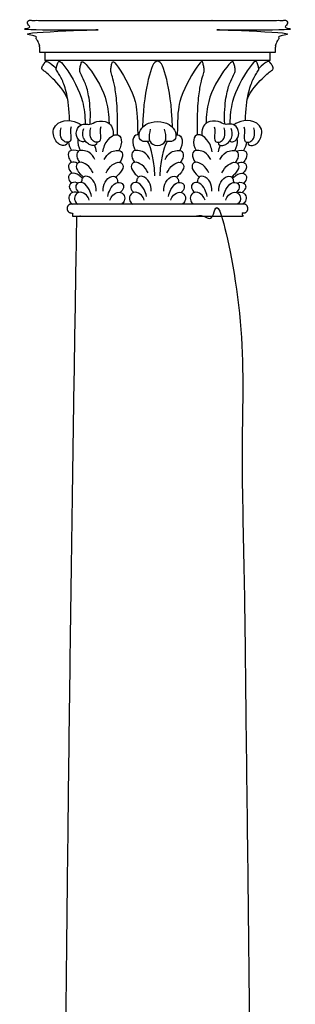
# Model space of a CAD drawing. Units: metres. Extents: x 0 to 31.7, y -3 to 37.6.
# Drawn here: x 12.1 to 12.6, y 22.8 to 24.6 of the extents above; entities that cross this region are included whole.
import ezdxf

# ---------------------------------------------------------------- set-up
doc = ezdxf.new("R2010")
doc.units = ezdxf.units.M
doc.layers.add('2D$AG-BUILDINGS', color=7, linetype='Continuous', true_color=0x66ccff)

msp = doc.modelspace()

# ---------------------------------------------------------------- linework, layer by layer
at = {"layer": '2D$AG-BUILDINGS'}
msp.add_lwpolyline([(12.369, 24.5778), (12.1597, 24.5778), (12.1597, 24.5638), (12.369, 24.5638), (12.5783, 24.5638), (12.5783, 24.5778)], close=True, dxfattribs=at)
for points in [[(12.1597, 24.5638), (12.1633, 24.5612)], [(12.5783, 24.5638), (12.5748, 24.5612)]]:
    msp.add_lwpolyline(points, dxfattribs=at)
for points, weights, knots in [([(12.1597, 24.5778), (12.155, 24.5778), (12.1503, 24.5778), (12.1503, 24.5815), (12.1503, 24.5852), (12.1503, 24.5996), (12.1366, 24.6112), (12.1366, 24.6152), (12.1366, 24.6192), (12.2528, 24.6192), (12.369, 24.6192), (12.2542, 24.6192), (12.1366, 24.6192), (12.1277, 24.6192), (12.1277, 24.6327), (12.1277, 24.635), (12.1277, 24.6373), (12.2484, 24.6373), (12.369, 24.6373), (12.4897, 24.6373), (12.6103, 24.6373), (12.6103, 24.635), (12.6103, 24.6327), (12.6103, 24.6192), (12.6014, 24.6192), (12.4838, 24.6192), (12.369, 24.6192), (12.4852, 24.6192), (12.6014, 24.6192), (12.6014, 24.6152), (12.6014, 24.6112), (12.5878, 24.5996), (12.5878, 24.5852), (12.5878, 24.5815), (12.5878, 24.5778), (12.583, 24.5778), (12.5783, 24.5778)], [1, 1, 1, 1, 1, 1, 1, 1, 1, 1, 1, 1, 1, 0.707106781187, 1, 1, 1, 1, 1, 1, 1, 1, 1, 0.707106781187, 1, 1, 1, 1, 1, 1, 1, 1, 1, 1, 1, 1, 1], [0, 0, 0, 1.720571, 1.720571, 2.895278, 2.895278, 9.497541, 9.497541, 10.497541, 10.497541, 11.497541, 11.497541, 12.448837, 12.448837, 15.800813, 15.800813, 16.054029, 16.054029, 59.869029, 59.869029, 103.684029, 103.684029, 103.937246, 103.937246, 107.289221, 107.289221, 108.240518, 108.240518, 109.240518, 109.240518, 110.240518, 110.240518, 116.84278, 116.84278, 118.017487, 118.017487, 119.738058, 119.738058, 119.738058]), ([(12.5299, 24.2965), (12.5369, 24.2965), (12.5369, 24.2885), (12.5369, 24.2805), (12.5299, 24.2805), (12.5283, 24.2805), (12.5267, 24.2805), (12.5267, 24.2774), (12.5267, 24.2744), (12.4479, 24.2744), (12.369, 24.2744), (12.2902, 24.2744), (12.2113, 24.2744), (12.2113, 24.2774), (12.2113, 24.2805), (12.2097, 24.2805), (12.2081, 24.2805), (12.2012, 24.2805), (12.2012, 24.2885), (12.2012, 24.2965), (12.2081, 24.2965), (12.2886, 24.2965), (12.369, 24.2965), (12.4494, 24.2965), (12.5299, 24.2965)], [1, 0.707106781187, 1, 0.707106781187, 1, 1, 1, 1, 1, 1, 1, 1, 1, 1, 1, 1, 1, 0.707106781187, 1, 0.707106781187, 1, 1, 1, 1, 1], [20.892093, 20.892093, 20.892093, 22.887005, 22.887005, 24.881916, 24.881916, 24.90064, 24.90064, 25.90064, 25.90064, 26.90064, 26.90064, 27.90064, 27.90064, 28.90064, 28.90064, 28.919364, 28.919364, 30.914275, 30.914275, 32.909186, 32.909186, 33.86752, 33.86752, 34.825853, 34.825853, 34.825853])]:
    msp.add_rational_spline(points, weights, degree=2, knots=knots, dxfattribs=at)
for points, degree, knots in [([(12.2023, 24.4908), (12.196, 24.507), (12.1702, 24.5351), (12.1545, 24.5457), (12.1538, 24.5481), (12.154, 24.5506), (12.159, 24.5581), (12.1616, 24.5613), (12.1649, 24.5615), (12.1739, 24.555), (12.1809, 24.5478)], 3, [0.259095, 0.259095, 0.259095, 0.259095, 2.952818, 5.905636, 8.858453, 11.811271, 14.764089, 17.716907, 20.669724, 22.826138, 22.826138, 22.826138, 22.826138]), ([(12.2054, 24.4513), (12.2054, 24.473), (12.2005, 24.5047), (12.192, 24.5282), (12.1824, 24.5432), (12.1802, 24.5465), (12.1819, 24.5529), (12.1846, 24.5608), (12.1865, 24.5623), (12.1911, 24.5593), (12.2119, 24.5307), (12.2312, 24.494), (12.2342, 24.4609), (12.2346, 24.4449)], 3, [0, 0, 0, 0, 3.136956, 6.273911, 9.410867, 12.547823, 15.684779, 18.821734, 21.95869, 24.77134, 24.77134, 32.002781, 36.505172, 36.505172, 36.505172, 36.505172]), ([(12.2439, 24.4447), (12.2451, 24.4656), (12.2423, 24.4972), (12.2353, 24.5211), (12.2267, 24.5369), (12.2241, 24.5449), (12.2254, 24.5514), (12.2276, 24.5596), (12.2294, 24.5612), (12.2342, 24.5586), (12.2563, 24.5307), (12.2754, 24.4944), (12.2786, 24.4617), (12.279, 24.4464)], 3, [0.063398, 0.063398, 0.063398, 0.063398, 3.136956, 6.273911, 9.410867, 12.547823, 15.684779, 18.821734, 21.95869, 24.77134, 24.77134, 32.002781, 36.364206, 36.364206, 36.364206, 36.364206]), ([(12.2945, 24.425), (12.2951, 24.4678), (12.2926, 24.4977), (12.2886, 24.5211), (12.284, 24.5369), (12.2817, 24.5449), (12.2829, 24.5514), (12.2848, 24.5596), (12.2863, 24.5612), (12.2905, 24.5586), (12.3097, 24.5307), (12.3287, 24.4947), (12.3319, 24.4621), (12.3323, 24.4253)], 3, [0.279546, 0.279546, 0.279546, 0.279546, 3.136956, 6.273911, 9.410867, 12.547823, 15.684779, 18.821734, 21.95869, 24.77134, 24.77134, 32.002781, 36.282619, 36.282619, 36.282619, 36.282619]), ([(12.3966, 24.4392), (12.3958, 24.4812), (12.3853, 24.538), (12.3762, 24.5615), (12.369, 24.5615), (12.3619, 24.5615), (12.3527, 24.538), (12.3422, 24.4812), (12.3414, 24.4392)], 3, [-21.535253, -21.535253, -21.535253, -21.535253, -11.227563, 0, 0, 0, 11.227563, 21.535253, 21.535253, 21.535253, 21.535253]), ([(12.4435, 24.425), (12.4429, 24.4678), (12.4454, 24.4977), (12.4494, 24.5211), (12.454, 24.5369), (12.4563, 24.5449), (12.4551, 24.5514), (12.4532, 24.5596), (12.4517, 24.5612), (12.4475, 24.5586), (12.4284, 24.5307), (12.4094, 24.4947), (12.4061, 24.4621), (12.4057, 24.4253)], 3, [0.279546, 0.279546, 0.279546, 0.279546, 3.136956, 6.273911, 9.410867, 12.547823, 15.684779, 18.821734, 21.95869, 24.77134, 24.77134, 32.002781, 36.282619, 36.282619, 36.282619, 36.282619]), ([(12.4941, 24.4447), (12.4929, 24.4656), (12.4958, 24.4972), (12.5028, 24.5211), (12.5113, 24.5369), (12.514, 24.5449), (12.5126, 24.5514), (12.5104, 24.5596), (12.5087, 24.5612), (12.5038, 24.5586), (12.4817, 24.5307), (12.4626, 24.4944), (12.4595, 24.4617), (12.4591, 24.4464)], 3, [0.063398, 0.063398, 0.063398, 0.063398, 3.136956, 6.273911, 9.410867, 12.547823, 15.684779, 18.821734, 21.95869, 24.77134, 24.77134, 32.002781, 36.364206, 36.364206, 36.364206, 36.364206]), ([(12.5326, 24.4513), (12.5326, 24.473), (12.5375, 24.5047), (12.5461, 24.5282), (12.5556, 24.5432), (12.5578, 24.5465), (12.5561, 24.5529), (12.5534, 24.5608), (12.5516, 24.5623), (12.5469, 24.5593), (12.5262, 24.5307), (12.5068, 24.494), (12.5038, 24.4609), (12.5035, 24.4449)], 3, [0, 0, 0, 0, 3.136956, 6.273911, 9.410867, 12.547823, 15.684779, 18.821734, 21.95869, 24.77134, 24.77134, 32.002781, 36.505172, 36.505172, 36.505172, 36.505172]), ([(12.5357, 24.4908), (12.542, 24.507), (12.5679, 24.5351), (12.5835, 24.5457), (12.5842, 24.5481), (12.584, 24.5506), (12.5791, 24.5581), (12.5764, 24.5613), (12.5731, 24.5615), (12.5641, 24.555), (12.5572, 24.5478)], 3, [0.259095, 0.259095, 0.259095, 0.259095, 2.952818, 5.905636, 8.858453, 11.811271, 14.764089, 17.716907, 20.669724, 22.826138, 22.826138, 22.826138, 22.826138]), ([(12.2016, 24.4113), (12.201, 24.4054), (12.1909, 24.4049), (12.1861, 24.4076), (12.1782, 24.4138), (12.1727, 24.4334), (12.191, 24.456), (12.217, 24.4512), (12.226, 24.4443), (12.2269, 24.4434)], 3, [0.141188, 0.141188, 0.141188, 0.141188, 2.39149, 4.78298, 7.17447, 9.56596, 9.56596, 13.45948, 13.998473, 13.998473, 13.998473, 13.998473]), ([(12.5365, 24.4113), (12.537, 24.4054), (12.5472, 24.4049), (12.5519, 24.4076), (12.5598, 24.4138), (12.5653, 24.4334), (12.547, 24.456), (12.521, 24.4512), (12.5121, 24.4443), (12.5112, 24.4434)], 3, [0.141188, 0.141188, 0.141188, 0.141188, 2.39149, 4.78298, 7.17447, 9.56596, 9.56596, 13.45948, 13.998473, 13.998473, 13.998473, 13.998473]), ([(12.2348, 24.4138), (12.2326, 24.4127), (12.2275, 24.4102), (12.215, 24.4232), (12.2214, 24.4426), (12.2339, 24.446), (12.244, 24.4429), (12.2556, 24.4517), (12.2776, 24.4502), (12.2859, 24.4388), (12.2873, 24.4286), (12.2868, 24.4239)], 3, [0, 0, 0, 0, 1.127956, 2.702585, 4.364681, 5.816431, 7.135211, 8.690406, 10.622193, 12.099455, 13.566978, 13.566978, 13.566978, 13.566978]), ([(12.3545, 24.414), (12.3523, 24.413), (12.3474, 24.4121), (12.3352, 24.4133), (12.3335, 24.4298), (12.3457, 24.446), (12.3609, 24.4496), (12.369, 24.4496), (12.3772, 24.4496), (12.3924, 24.446), (12.4045, 24.4298), (12.4028, 24.4133), (12.3906, 24.4121), (12.3857, 24.413), (12.3835, 24.414)], 3, [7.422147, 7.422147, 7.422147, 7.422147, 8.448116, 10.560145, 12.672174, 14.784203, 16.896232, 16.896232, 16.896232, 19.008261, 21.12029, 23.232319, 25.344348, 26.370318, 26.370318, 26.370318, 26.370318]), ([(12.5032, 24.4138), (12.5054, 24.4127), (12.5106, 24.4102), (12.5231, 24.4232), (12.5166, 24.4426), (12.5041, 24.446), (12.494, 24.4429), (12.4824, 24.4517), (12.4604, 24.4502), (12.4522, 24.4388), (12.4508, 24.4286), (12.4512, 24.4239)], 3, [0, 0, 0, 0, 1.127956, 2.702585, 4.364681, 5.816431, 7.135211, 8.690406, 10.622193, 12.099455, 13.566978, 13.566978, 13.566978, 13.566978]), ([(12.2566, 24.4113), (12.2561, 24.4054), (12.2459, 24.4049), (12.2412, 24.4076), (12.2333, 24.4138), (12.2286, 24.4258), (12.2323, 24.4371)], 3, [0.141188, 0.141188, 0.141188, 0.141188, 2.39149, 4.78298, 7.17447, 9.56596, 9.56596, 9.56596, 9.56596]), ([(12.2675, 24.3933), (12.2687, 24.4016), (12.2747, 24.4173), (12.2937, 24.4291), (12.3044, 24.4171), (12.3008, 24.402), (12.2974, 24.396)], 3, [0, 0, 0, 0, 2.001811, 3.828089, 5.263774, 6.935925, 6.935925, 6.935925, 6.935925]), ([(12.3349, 24.425), (12.3337, 24.4253), (12.3283, 24.4256), (12.3207, 24.4171), (12.3243, 24.402), (12.3277, 24.396)], 3, [3.448309, 3.448309, 3.448309, 3.448309, 3.828089, 5.263774, 6.935925, 6.935925, 6.935925, 6.935925]), ([(12.3557, 24.4359), (12.3521, 24.4196), (12.3554, 24.4098), (12.362, 24.4057), (12.369, 24.4054), (12.3761, 24.4057), (12.3827, 24.4098), (12.386, 24.4196), (12.3823, 24.4359)], 3, [-3.434182, -3.434182, -3.434182, -3.434182, -2.112029, 0, 0, 0, 2.112029, 3.434182, 3.434182, 3.434182, 3.434182]), ([(12.4032, 24.425), (12.4043, 24.4253), (12.4097, 24.4256), (12.4173, 24.4171), (12.4137, 24.402), (12.4103, 24.396)], 3, [3.448309, 3.448309, 3.448309, 3.448309, 3.828089, 5.263774, 6.935925, 6.935925, 6.935925, 6.935925]), ([(12.4705, 24.3933), (12.4694, 24.4016), (12.4633, 24.4173), (12.4443, 24.4291), (12.4336, 24.4171), (12.4372, 24.402), (12.4406, 24.396)], 3, [0, 0, 0, 0, 2.001811, 3.828089, 5.263774, 6.935925, 6.935925, 6.935925, 6.935925]), ([(12.4814, 24.4113), (12.482, 24.4054), (12.4921, 24.4049), (12.4969, 24.4076), (12.5047, 24.4138), (12.5095, 24.4258), (12.5057, 24.4371)], 3, [0.141188, 0.141188, 0.141188, 0.141188, 2.39149, 4.78298, 7.17447, 9.56596, 9.56596, 9.56596, 9.56596]), ([(12.2216, 24.4173), (12.2215, 24.4169), (12.2201, 24.4107), (12.2222, 24.402), (12.2256, 24.396)], 3, [5.141989, 5.141989, 5.141989, 5.141989, 5.263774, 6.935925, 6.935925, 6.935925, 6.935925]), ([(12.5165, 24.4173), (12.5166, 24.4169), (12.5179, 24.4107), (12.5158, 24.402), (12.5124, 24.396)], 3, [5.141989, 5.141989, 5.141989, 5.141989, 5.263774, 6.935925, 6.935925, 6.935925, 6.935925]), ([(12.2228, 24.3951), (12.2165, 24.3972), (12.202, 24.3973), (12.2028, 24.3837), (12.2073, 24.3765), (12.2092, 24.3742)], 3, [1.954427, 1.954427, 1.954427, 1.954427, 3.6388, 5.040673, 5.808848, 5.808848, 5.808848, 5.808848]), ([(12.2529, 24.3792), (12.2502, 24.3847), (12.2437, 24.3949), (12.2185, 24.3986), (12.2183, 24.3842), (12.2224, 24.3766), (12.2242, 24.3742)], 3, [0, 0, 0, 0, 1.731223, 3.6388, 5.040673, 5.808848, 5.808848, 5.808848, 5.808848]), ([(12.2701, 24.3792), (12.2728, 24.3847), (12.2793, 24.3949), (12.3046, 24.3986), (12.3047, 24.3842), (12.3006, 24.3766), (12.2989, 24.3742)], 3, [0, 0, 0, 0, 1.731223, 3.6388, 5.040673, 5.808848, 5.808848, 5.808848, 5.808848]), ([(12.355, 24.3792), (12.3524, 24.3847), (12.3459, 24.3949), (12.3206, 24.3986), (12.3204, 24.3842), (12.3245, 24.3766), (12.3263, 24.3742)], 3, [0, 0, 0, 0, 1.731223, 3.6388, 5.040673, 5.808848, 5.808848, 5.808848, 5.808848]), ([(12.383, 24.3792), (12.3857, 24.3847), (12.3922, 24.3949), (12.4174, 24.3986), (12.4176, 24.3842), (12.4135, 24.3766), (12.4117, 24.3742)], 3, [0, 0, 0, 0, 1.731223, 3.6388, 5.040673, 5.808848, 5.808848, 5.808848, 5.808848]), ([(12.4679, 24.3792), (12.4653, 24.3847), (12.4588, 24.3949), (12.4335, 24.3986), (12.4333, 24.3842), (12.4374, 24.3766), (12.4392, 24.3742)], 3, [0, 0, 0, 0, 1.731223, 3.6388, 5.040673, 5.808848, 5.808848, 5.808848, 5.808848]), ([(12.4851, 24.3792), (12.4878, 24.3847), (12.4943, 24.3949), (12.5196, 24.3986), (12.5197, 24.3842), (12.5157, 24.3766), (12.5139, 24.3742)], 3, [0, 0, 0, 0, 1.731223, 3.6388, 5.040673, 5.808848, 5.808848, 5.808848, 5.808848]), ([(12.5152, 24.3951), (12.5216, 24.3972), (12.536, 24.3973), (12.5353, 24.3837), (12.5307, 24.3765), (12.5288, 24.3742)], 3, [1.954427, 1.954427, 1.954427, 1.954427, 3.6388, 5.040673, 5.808848, 5.808848, 5.808848, 5.808848]), ([(12.2206, 24.3721), (12.2165, 24.3743), (12.208, 24.3765), (12.2011, 24.3655), (12.2069, 24.3576), (12.2107, 24.3539)], 3, [2.079054, 2.079054, 2.079054, 2.079054, 3.415006, 4.684629, 6.126226, 6.126226, 6.126226, 6.126226]), ([(12.2496, 24.3544), (12.2469, 24.3603), (12.2393, 24.37), (12.2237, 24.3773), (12.2151, 24.3657), (12.223, 24.3545), (12.2295, 24.3484), (12.2316, 24.3467)], 3, [0, 0, 0, 0, 1.775647, 3.415006, 4.684629, 6.292612, 7.03566, 7.03566, 7.03566, 7.03566]), ([(12.2734, 24.3544), (12.2761, 24.3603), (12.2838, 24.37), (12.2993, 24.3773), (12.3079, 24.3657), (12.3, 24.3545), (12.2935, 24.3484), (12.2914, 24.3467)], 3, [0, 0, 0, 0, 1.775647, 3.415006, 4.684629, 6.292612, 7.03566, 7.03566, 7.03566, 7.03566]), ([(12.3517, 24.3544), (12.349, 24.3603), (12.3414, 24.37), (12.3258, 24.3773), (12.3173, 24.3657), (12.3252, 24.3545), (12.3316, 24.3484), (12.3338, 24.3467)], 3, [0, 0, 0, 0, 1.775647, 3.415006, 4.684629, 6.292612, 7.03566, 7.03566, 7.03566, 7.03566]), ([(12.3863, 24.3544), (12.389, 24.3603), (12.3966, 24.37), (12.4122, 24.3773), (12.4208, 24.3657), (12.4129, 24.3545), (12.4064, 24.3484), (12.4043, 24.3467)], 3, [0, 0, 0, 0, 1.775647, 3.415006, 4.684629, 6.292612, 7.03566, 7.03566, 7.03566, 7.03566]), ([(12.4646, 24.3544), (12.4619, 24.3603), (12.4543, 24.37), (12.4387, 24.3773), (12.4302, 24.3657), (12.438, 24.3545), (12.4445, 24.3484), (12.4467, 24.3467)], 3, [0, 0, 0, 0, 1.775647, 3.415006, 4.684629, 6.292612, 7.03566, 7.03566, 7.03566, 7.03566]), ([(12.4885, 24.3544), (12.4911, 24.3603), (12.4988, 24.37), (12.5144, 24.3773), (12.5229, 24.3657), (12.515, 24.3545), (12.5086, 24.3484), (12.5064, 24.3467)], 3, [0, 0, 0, 0, 1.775647, 3.415006, 4.684629, 6.292612, 7.03566, 7.03566, 7.03566, 7.03566]), ([(12.5175, 24.3721), (12.5216, 24.3743), (12.53, 24.3765), (12.5369, 24.3655), (12.5311, 24.3576), (12.5273, 24.3539)], 3, [2.079054, 2.079054, 2.079054, 2.079054, 3.415006, 4.684629, 6.126226, 6.126226, 6.126226, 6.126226]), ([(12.2296, 24.3447), (12.2277, 24.3466), (12.2212, 24.352), (12.2085, 24.3567), (12.2016, 24.3455), (12.2058, 24.3386), (12.2086, 24.3354)], 3, [0.998834, 0.998834, 0.998834, 0.998834, 1.775647, 3.415006, 4.684629, 5.851173, 5.851173, 5.851173, 5.851173]), ([(12.2551, 24.3208), (12.2552, 24.3265), (12.2534, 24.3382), (12.24, 24.3507), (12.2287, 24.3465), (12.2278, 24.3394), (12.2281, 24.3366)], 3, [0, 0, 0, 0, 1.645135, 3.324995, 4.684854, 5.601951, 5.601951, 5.601951, 5.601951]), ([(12.2679, 24.3208), (12.2678, 24.3265), (12.2697, 24.3382), (12.283, 24.3507), (12.2943, 24.3465), (12.2952, 24.3394), (12.2949, 24.3366)], 3, [0, 0, 0, 0, 1.645135, 3.324995, 4.684854, 5.601951, 5.601951, 5.601951, 5.601951]), ([(12.3572, 24.3208), (12.3574, 24.3265), (12.3555, 24.3382), (12.3422, 24.3507), (12.3309, 24.3465), (12.33, 24.3394), (12.3302, 24.3366)], 3, [0, 0, 0, 0, 1.645135, 3.324995, 4.684854, 5.601951, 5.601951, 5.601951, 5.601951]), ([(12.3808, 24.3208), (12.3807, 24.3265), (12.3825, 24.3382), (12.3959, 24.3507), (12.4072, 24.3465), (12.4081, 24.3394), (12.4078, 24.3366)], 3, [0, 0, 0, 0, 1.645135, 3.324995, 4.684854, 5.601951, 5.601951, 5.601951, 5.601951]), ([(12.4701, 24.3208), (12.4702, 24.3265), (12.4684, 24.3382), (12.4551, 24.3507), (12.4437, 24.3465), (12.4428, 24.3394), (12.4431, 24.3366)], 3, [0, 0, 0, 0, 1.645135, 3.324995, 4.684854, 5.601951, 5.601951, 5.601951, 5.601951]), ([(12.483, 24.3208), (12.4828, 24.3265), (12.4847, 24.3382), (12.498, 24.3507), (12.5093, 24.3465), (12.5102, 24.3394), (12.51, 24.3366)], 3, [0, 0, 0, 0, 1.645135, 3.324995, 4.684854, 5.601951, 5.601951, 5.601951, 5.601951]), ([(12.5084, 24.3447), (12.5103, 24.3466), (12.5169, 24.352), (12.5295, 24.3567), (12.5365, 24.3455), (12.5322, 24.3386), (12.5294, 24.3354)], 3, [0.998834, 0.998834, 0.998834, 0.998834, 1.775647, 3.415006, 4.684629, 5.851173, 5.851173, 5.851173, 5.851173]), ([(12.221, 24.3355), (12.2204, 24.3359), (12.2157, 24.338), (12.2062, 24.3364), (12.204, 24.3264), (12.2091, 24.3205), (12.2119, 24.3185)], 3, [2.891764, 2.891764, 2.891764, 2.891764, 3.121334, 4.581769, 5.742821, 6.82688, 6.82688, 6.82688, 6.82688]), ([(12.2464, 24.3109), (12.2456, 24.3155), (12.2426, 24.3243), (12.2328, 24.3379), (12.2186, 24.3367), (12.2157, 24.3269), (12.2204, 24.3206), (12.2231, 24.3184)], 3, [0, 0, 0, 0, 1.4994, 3.121334, 4.581769, 5.742821, 6.82688, 6.82688, 6.82688, 6.82688]), ([(12.2766, 24.3109), (12.2774, 24.3155), (12.2804, 24.3243), (12.2902, 24.3379), (12.3044, 24.3367), (12.3073, 24.3269), (12.3026, 24.3206), (12.2999, 24.3184)], 3, [0, 0, 0, 0, 1.4994, 3.121334, 4.581769, 5.742821, 6.82688, 6.82688, 6.82688, 6.82688]), ([(12.3485, 24.3109), (12.3477, 24.3155), (12.3447, 24.3243), (12.3349, 24.3379), (12.3208, 24.3367), (12.3179, 24.3269), (12.3225, 24.3206), (12.3252, 24.3184)], 3, [0, 0, 0, 0, 1.4994, 3.121334, 4.581769, 5.742821, 6.82688, 6.82688, 6.82688, 6.82688]), ([(12.3895, 24.3109), (12.3903, 24.3155), (12.3933, 24.3243), (12.4031, 24.3379), (12.4173, 24.3367), (12.4202, 24.3269), (12.4155, 24.3206), (12.4128, 24.3184)], 3, [0, 0, 0, 0, 1.4994, 3.121334, 4.581769, 5.742821, 6.82688, 6.82688, 6.82688, 6.82688]), ([(12.4614, 24.3109), (12.4606, 24.3155), (12.4576, 24.3243), (12.4478, 24.3379), (12.4336, 24.3367), (12.4308, 24.3269), (12.4354, 24.3206), (12.4381, 24.3184)], 3, [0, 0, 0, 0, 1.4994, 3.121334, 4.581769, 5.742821, 6.82688, 6.82688, 6.82688, 6.82688]), ([(12.4916, 24.3109), (12.4924, 24.3155), (12.4954, 24.3243), (12.5052, 24.3379), (12.5194, 24.3367), (12.5223, 24.3269), (12.5176, 24.3206), (12.515, 24.3184)], 3, [0, 0, 0, 0, 1.4994, 3.121334, 4.581769, 5.742821, 6.82688, 6.82688, 6.82688, 6.82688]), ([(12.5171, 24.3355), (12.5177, 24.3359), (12.5224, 24.338), (12.5318, 24.3364), (12.534, 24.3264), (12.529, 24.3205), (12.5262, 24.3185)], 3, [2.891764, 2.891764, 2.891764, 2.891764, 3.121334, 4.581769, 5.742821, 6.82688, 6.82688, 6.82688, 6.82688]), ([(12.2211, 24.3177), (12.2189, 24.3187), (12.2124, 24.3203), (12.2034, 24.3134), (12.2047, 24.3014), (12.209, 24.2977), (12.2112, 24.2965)], 3, [2.005637, 2.005637, 2.005637, 2.005637, 2.825895, 4.222825, 5.496763, 6.653158, 6.653158, 6.653158, 6.653158]), ([(12.2424, 24.304), (12.2412, 24.3074), (12.2379, 24.3137), (12.2256, 24.3213), (12.2143, 24.3141), (12.2148, 24.3019), (12.2188, 24.2979), (12.2209, 24.2965)], 3, [0, 0, 0, 0, 1.308226, 2.825895, 4.222825, 5.496763, 6.653158, 6.653158, 6.653158, 6.653158]), ([(12.2807, 24.304), (12.2818, 24.3074), (12.2851, 24.3137), (12.2974, 24.3213), (12.3087, 24.3141), (12.3083, 24.3019), (12.3042, 24.2979), (12.3021, 24.2965)], 3, [0, 0, 0, 0, 1.308226, 2.825895, 4.222825, 5.496763, 6.653158, 6.653158, 6.653158, 6.653158]), ([(12.3445, 24.304), (12.3433, 24.3074), (12.34, 24.3137), (12.3278, 24.3213), (12.3164, 24.3141), (12.3169, 24.3019), (12.3209, 24.2979), (12.323, 24.2965)], 3, [0, 0, 0, 0, 1.308226, 2.825895, 4.222825, 5.496763, 6.653158, 6.653158, 6.653158, 6.653158]), ([(12.3935, 24.304), (12.3947, 24.3074), (12.398, 24.3137), (12.4103, 24.3213), (12.4216, 24.3141), (12.4211, 24.3019), (12.4171, 24.2979), (12.415, 24.2965)], 3, [0, 0, 0, 0, 1.308226, 2.825895, 4.222825, 5.496763, 6.653158, 6.653158, 6.653158, 6.653158]), ([(12.4574, 24.304), (12.4562, 24.3074), (12.4529, 24.3137), (12.4407, 24.3213), (12.4293, 24.3141), (12.4298, 24.3019), (12.4338, 24.2979), (12.4359, 24.2965)], 3, [0, 0, 0, 0, 1.308226, 2.825895, 4.222825, 5.496763, 6.653158, 6.653158, 6.653158, 6.653158]), ([(12.4957, 24.304), (12.4968, 24.3074), (12.5001, 24.3137), (12.5124, 24.3213), (12.5237, 24.3141), (12.5233, 24.3019), (12.5193, 24.2979), (12.5171, 24.2965)], 3, [0, 0, 0, 0, 1.308226, 2.825895, 4.222825, 5.496763, 6.653158, 6.653158, 6.653158, 6.653158]), ([(12.5169, 24.3177), (12.5191, 24.3187), (12.5256, 24.3203), (12.5346, 24.3134), (12.5334, 24.3014), (12.5291, 24.2977), (12.5269, 24.2965)], 3, [2.005637, 2.005637, 2.005637, 2.005637, 2.825895, 4.222825, 5.496763, 6.653158, 6.653158, 6.653158, 6.653158]), ([(12.2193, 24.2744), (12.1884, 22.454), (12.1884, 20.6168), (12.3694, 20.6168), (12.5503, 20.6168), (12.5503, 22.454), (12.5195, 24.2744), (12.3694, 24.2744), (12.2193, 24.2744)], 2, [766.365372, 766.365372, 766.365372, 1359.028855, 1359.028855, 1435.228855, 1435.228855, 2027.892339, 2027.892339, 2083.263478, 2083.263478, 2083.263478])]:
    msp.add_open_spline(points, degree=degree, knots=knots, dxfattribs=at)
for points in [[(12.2087, 24.4399), (12.2062, 24.4337), (12.2086, 24.4241), (12.2081, 24.4125), (12.2015, 24.4107), (12.1956, 24.4125), (12.1886, 24.4194), (12.1881, 24.4311), (12.1901, 24.4383)], [(12.2638, 24.4399), (12.2613, 24.4337), (12.2636, 24.4241), (12.2631, 24.4125), (12.2566, 24.4107), (12.2506, 24.4125), (12.2436, 24.4194), (12.2432, 24.4311), (12.2452, 24.4383)], [(12.4742, 24.4399), (12.4768, 24.4337), (12.4744, 24.4241), (12.4749, 24.4125), (12.4814, 24.4107), (12.4874, 24.4125), (12.4944, 24.4194), (12.4948, 24.4311), (12.4928, 24.4383)], [(12.5293, 24.4399), (12.5318, 24.4337), (12.5295, 24.4241), (12.53, 24.4125), (12.5365, 24.4107), (12.5425, 24.4125), (12.5495, 24.4194), (12.5499, 24.4311), (12.5479, 24.4383)], [(12.2036, 24.4115), (12.2041, 24.4063), (12.2063, 24.4005), (12.2092, 24.3961)], [(12.2555, 24.3933), (12.2549, 24.3975), (12.2538, 24.4017), (12.2522, 24.4057)], [(12.3642, 24.3489), (12.3622, 24.3901), (12.3543, 24.4071), (12.3505, 24.4128)], [(12.3738, 24.3489), (12.3758, 24.3901), (12.3837, 24.4071), (12.3875, 24.4128)], [(12.4826, 24.3933), (12.4831, 24.3975), (12.4842, 24.4017), (12.4859, 24.4057)], [(12.5344, 24.4115), (12.5339, 24.4063), (12.5318, 24.4005), (12.5288, 24.3961)]]:
    msp.add_open_spline(points, degree=3, dxfattribs=at)

doc.saveas('drawing.dxf')
